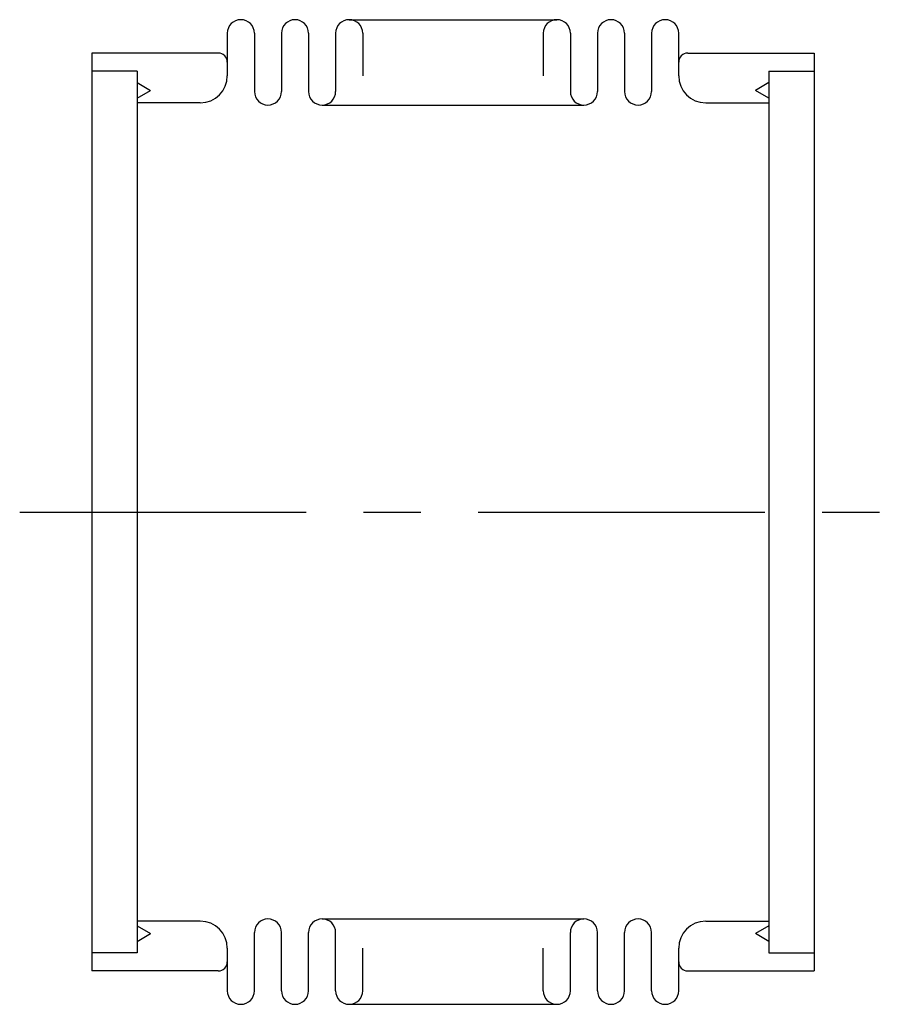
# Model space of a CAD drawing. Extents: x -8 to 88, y -54 to 54.
import ezdxf

# ---------------------------------------------------------------- set-up
doc = ezdxf.new("R2010")
doc.units = 0
doc.linetypes.add('CENTER', pattern=[50.8, 31.75, -6.35, 6.35, -6.35])
doc.linetypes.add('PHANTOM', pattern=[63.5, 31.75, -6.35, 6.35, -6.35, 6.35, -6.35])
doc.layers.add('LY_3', color=7, linetype='CONTINUOUS')

msp = doc.modelspace()

# ---------------------------------------------------------------- linework, layer by layer
at = {"layer": 'LY_3', "color": 110, "linetype": 'PHANTOM'}
for p, q in [((28.5, 54.5), (51.5, 54.5)), ((25.5, 45.05), (54.5, 45.05)), ((25.5, -45.05), (54.5, -45.05)), ((28.5, -54.5), (51.5, -54.5))]:
    msp.add_line(p, q, dxfattribs=at)
at = {"layer": 'LY_3', "color": 3, "linetype": 'CONTINUOUS'}
for p, q in [((15, 53), (15, 48.3)), ((18, 53), (18, 46.55)), ((21, 53), (21, 46.55)), ((24, 53), (24, 46.55)), ((27, 53), (27, 46.55)), ((30, 53), (30, 48.3)), ((50, 53), (50, 48.3)), ((53, 53), (53, 46.55)), ((56, 53), (56, 46.55)), ((59, 53), (59, 46.55)), ((62, 53), (62, 46.55)), ((65, 48.3), (65, 53)), ((0, 50.8), (0, -50.8)), ((14, 50.8), (0, 50.8)), ((66, 50.8), (80, 50.8)), ((80, 50.8), (80, -50.8)), ((5, 48.8), (0, 48.8)), ((5, 48.8), (5, -48.8)), ((75, 48.8), (80, 48.8)), ((75, 48.8), (75, -48.8)), ((5, 47.532051), (6.5, 46.666025)), ((75, 47.532051), (73.5, 46.666025)), ((5, 45.8), (6.5, 46.666025)), ((75, 45.8), (73.5, 46.666025)), ((12, 45.3), (5, 45.3)), ((68, 45.3), (75, 45.3)), ((12, -45.3), (5, -45.3)), ((68, -45.3), (75, -45.3)), ((5, -45.8), (6.5, -46.666025)), ((5, -47.532051), (6.5, -46.666025)), ((18, -53), (18, -46.55)), ((21, -53), (21, -46.55)), ((24, -53), (24, -46.55)), ((27, -53), (27, -46.55)), ((53, -53), (53, -46.55)), ((56, -53), (56, -46.55)), ((59, -53), (59, -46.55)), ((62, -53), (62, -46.55)), ((75, -45.8), (73.5, -46.666025)), ((75, -47.532051), (73.5, -46.666025)), ((5, -48.8), (0, -48.8)), ((15, -48.3), (15, -53)), ((30, -53), (30, -48.3)), ((50, -53), (50, -48.3)), ((65, -53), (65, -48.3)), ((75, -48.8), (80, -48.8)), ((14, -50.8), (0, -50.8)), ((66, -50.8), (80, -50.8))]:
    msp.add_line(p, q, dxfattribs=at)
at = {"layer": 'LY_3', "color": 110, "linetype": 'CENTER'}
msp.add_line((-8, 0), (88, 0), dxfattribs=at)
at = {"layer": 'LY_3', "color": 3, "linetype": 'CONTINUOUS'}
for centre, radius, start, end in [((16.5, 53), 1.5, 0, 180), ((22.5, 53), 1.5, 0, 180), ((28.5, 53), 1.5, 0, 180), ((51.5, 53), 1.5, 0, 180), ((57.5, 53), 1.5, 0, 180), ((63.5, 53), 1.5, 0, 180), ((14, 49.8), 1, 0, 90), ((66, 49.8), 1, 90, 180), ((12, 48.3), 3, 270, 0), ((68, 48.3), 3, 180, 270), ((19.5, 46.55), 1.5, 180, 0), ((25.5, 46.55), 1.5, 180, 0), ((54.5, 46.55), 1.5, 180, 0), ((60.5, 46.55), 1.5, 180, 0), ((12, -48.3), 3, 0, 90), ((19.5, -46.55), 1.5, 0, 180), ((25.5, -46.55), 1.5, 0, 180), ((54.5, -46.55), 1.5, 0, 180), ((60.5, -46.55), 1.5, 0, 180), ((68, -48.3), 3, 90, 180), ((14, -49.8), 1, 270, 0), ((66, -49.8), 1, 180, 270), ((16.5, -53), 1.5, 180, 0), ((22.5, -53), 1.5, 180, 0), ((28.5, -53), 1.5, 180, 0), ((51.5, -53), 1.5, 180, 0), ((57.5, -53), 1.5, 180, 0), ((63.5, -53), 1.5, 180, 0)]:
    msp.add_arc(centre, radius, start, end, dxfattribs=at)

doc.saveas('drawing.dxf')
